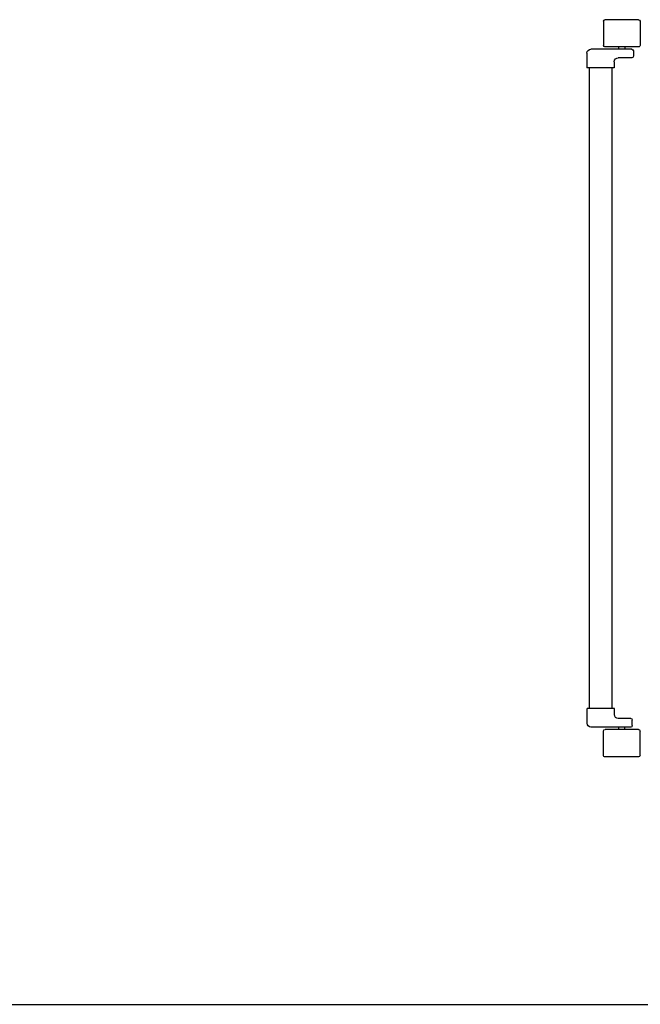
# Model space of a CAD drawing. Units: millimetres. Extents: x -6922 to -6759, y -13613 to -13554.
# Drawn here: x -6799 to -6798, y -13603 to -13602 of the extents above; entities that cross this region are included whole.
import ezdxf

# ---------------------------------------------------------------- set-up
doc = ezdxf.new("R2010")
doc.units = ezdxf.units.MM
doc.layers.add('ARREDI', color=8, linetype='Continuous')

msp = doc.modelspace()

# ---------------------------------------------------------------- linework, layer by layer
at = {"layer": 'ARREDI', "linetype": 'Continuous'}
for p, q in [((-6798.2457, -13602.1117, 1), (-6798.2457, -13602.1427, 1)), ((-6798.2007, -13602.1097, 1), (-6798.2437, -13602.1097, 1)), ((-6798.1987, -13602.1117, 1), (-6798.1987, -13602.1427, 1)), ((-6798.2093, -13602.1476, 1), (-6798.2617, -13602.1476, 1)), ((-6798.2007, -13602.1447, 1), (-6798.2437, -13602.1447, 1)), ((-6798.2262, -13602.1447, 1), (-6798.2262, -13602.1477, 1)), ((-6798.2182, -13602.1447, 1), (-6798.2182, -13602.1477, 1)), ((-6798.2073, -13602.1496, 1), (-6798.2073, -13602.1566, 1)), ((-6798.2667, -13602.1526, 1), (-6798.2667, -13602.1716, 1)), ((-6798.2317, -13602.1636, 1), (-6798.2317, -13602.1716, 1)), ((-6798.2093, -13602.1586, 1), (-6798.2267, -13602.1586, 1)), ((-6798.2317, -13602.1716, 1), (-6798.2667, -13602.1716, 1)), ((-6798.2636, -13602.1972, 1), (-6798.2636, -13602.1718, 1)), ((-6798.2346, -13602.1972, 1), (-6798.2346, -13602.1717, 1)), ((-6798.2636, -13602.3045, 1), (-6798.2636, -13602.1972, 1)), ((-6798.2346, -13602.3045, 1), (-6798.2346, -13602.1972, 1)), ((-6798.2636, -13602.9928, 1), (-6798.2636, -13602.3045, 1)), ((-6798.2636, -13602.9929, 1), (-6798.2636, -13602.3046, 1)), ((-6798.2346, -13602.9928, 1), (-6798.2346, -13602.3045, 1)), ((-6798.2666, -13603.0118, 1), (-6798.2666, -13602.9928, 1)), ((-6798.2316, -13602.9928, 1), (-6798.2666, -13602.9928, 1)), ((-6798.2316, -13603.0008, 1), (-6798.2316, -13602.9928, 1)), ((-6798.2107, -13603.0058, 1), (-6798.2266, -13603.0058, 1)), ((-6798.2087, -13603.0148, 1), (-6798.2087, -13603.0078, 1)), ((-6798.2099, -13603.0168, 1), (-6798.2616, -13603.0168, 1)), ((-6798.2456, -13603.0529, 1), (-6798.2456, -13603.0219, 1)), ((-6798.2006, -13603.0199, 1), (-6798.2436, -13603.0199, 1)), ((-6798.2261, -13603.0199, 1), (-6798.2261, -13603.0169, 1)), ((-6798.2181, -13603.0199, 1), (-6798.2181, -13603.0169, 1)), ((-6798.1986, -13603.0529, 1), (-6798.1986, -13603.0219, 1)), ((-6798.2006, -13603.0549, 1), (-6798.2436, -13603.0549, 1)), ((-6800.1405, -13603.3723, 1), (-6798.1005, -13603.3723, 1))]:
    msp.add_line(p, q, dxfattribs=at)
at = {"layer": 'ARREDI', "linetype": 'Continuous', "extrusion": (0, 0, -1)}
for centre, major_axis, start_param, end_param in [((-6798.2437, -13602.1117, 1), (0.00141, 0.00141), 3.926991, 5.497787), ((-6798.2007, -13602.1117, 1), (-0.00141, 0.00141), 0.785398, 2.356194), ((-6798.2617, -13602.1526, 1), (0, 0.005), 4.712363, 6.283159), ((-6798.2437, -13602.1427, 1), (-0.00141, 0.00141), 3.926991, 5.497787), ((-6798.2093, -13602.1496, 1), (0.00141, 0.00141), -0.785398, 0.785398), ((-6798.2007, -13602.1427, 1), (-0.00141, 0.00141), 2.356194, 3.926991), ((-6798.2267, -13602.1636, 1), (0, 0.005), 4.712363, 6.283159), ((-6798.2093, -13602.1566, 1), (0.00141, 0.00141), 0.785398, 2.356194), ((-6798.2266, -13603.0008, 1), (0, 0.005), 3.141619, 4.712415), ((-6798.2107, -13603.0078, 1), (0.00141, 0.00141), -0.785398, 0.785398), ((-6798.2616, -13603.0118, 1), (0, 0.005), 3.141619, 4.712415), ((-6798.2436, -13603.0219, 1), (-0.00141, 0.00141), 5.497787, 7.068583), ((-6798.2106, -13603.0149, 1), (0.00141, 0.00141), 0.785398, 2.356194), ((-6798.2006, -13603.0219, 1), (-0.00141, 0.00141), 0.785398, 2.356194), ((-6798.2436, -13603.0529, 1), (0.00141, 0.00141), 2.356194, 3.926991), ((-6798.2006, -13603.0529, 1), (0.00141, 0.00141), 0.785398, 2.356194)]:
    msp.add_ellipse(centre, major_axis=major_axis, ratio=1, start_param=start_param, end_param=end_param, dxfattribs=at)

doc.saveas('drawing.dxf')
